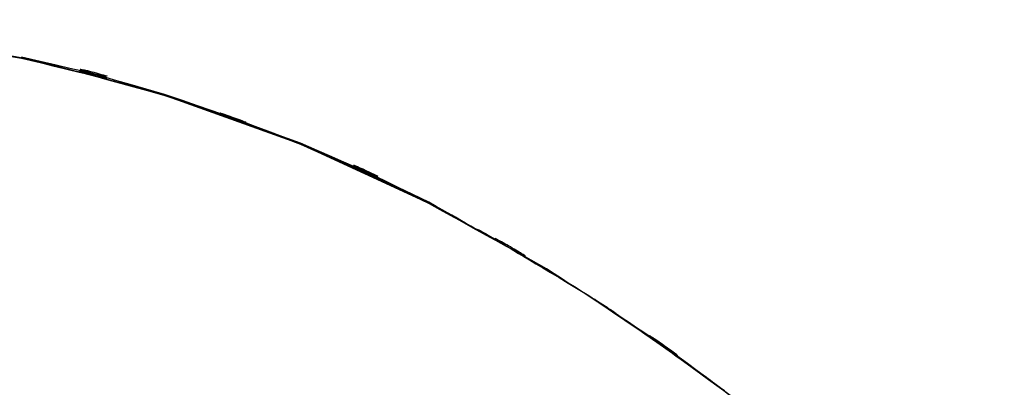
# Model space of a CAD drawing. Units: inches. Extents: x -126 to 106, y -33 to 84.
# Drawn here: x 6 to 13, y -3 to 0 of the extents above; entities that cross this region are included whole.
import ezdxf

# ---------------------------------------------------------------- set-up
doc = ezdxf.new("R2010")
doc.units = ezdxf.units.IN
doc.header["$MEASUREMENT"] = 0

# ---------------------------------------------------------------- blocks, each defined once
blk = doc.blocks.new('block 2417')
at = {"color": 7, "lineweight": 25, "true_color": 0xffffff}
blk.add_lwpolyline([(10.6835, -2.8228), (10.297, -2.5496)], dxfattribs=at)
blk = doc.blocks.new('block 2418')
at = {"color": 7, "lineweight": 25, "true_color": 0xffffff}
blk.add_open_spline([(9.2786, -1.9219), (8.7184, -1.5953), (9.4674, -2.027), (8.9041, -1.7062), (7.6095, -1.084), (9.3489, -1.885), (8.0342, -1.3059), (6.659, -0.7971), (8.499, -1.4589), (7.1141, -0.9748), (5.6661, -0.5645), (7.6067, -1.0696), (6.1439, -0.7223)], degree=3, knots=[0, 0, 0, 0, 1, 1, 1, 2, 2, 2, 3, 3, 3, 4, 4, 4, 4], dxfattribs=at)
blk = doc.blocks.new('block 5212')
at = {"color": 7, "lineweight": 25, "true_color": 0xffffff}
blk.add_open_spline([(5.1228, -0.5638), (6.6569, -0.7981), (4.615, -0.4684), (6.1439, -0.7285), (7.6057, -1.0871), (5.6633, -0.5814), (7.1147, -0.9814), (8.5021, -1.462), (6.6607, -0.7991), (8.0356, -1.3128), (9.3479, -1.8988), (7.6074, -1.0971), (8.9058, -1.7138), (10.5426, -2.6281), (8.3774, -1.3793), (9.9886, -2.3381), (11.4955, -3.3771), (9.5032, -1.9681), (10.9846, -3.0426), (12.3644, -4.1709), (10.5405, -2.6478), (11.8965, -3.8043), (13.3927, -5.2261), (11.4177, -3.3099), (12.8842, -4.7624), (14.213, -6.2103), (12.457, -4.2652), (13.7621, -5.7346), (14.9341, -7.1588), (13.3834, -5.2502), (14.5375, -6.6892), (15.5652, -8.0497), (14.2041, -6.2286), (15.2179, -7.5994), (16.1116, -8.8644), (14.9237, -7.1753), (15.8119, -8.4441)], degree=3, knots=[0, 0, 0, 0, 1, 1, 1, 2, 2, 2, 3, 3, 3, 4, 4, 4, 5, 5, 5, 6, 6, 6, 7, 7, 7, 8, 8, 8, 9, 9, 9, 10, 10, 10, 11, 11, 11, 12, 12, 12, 12], dxfattribs=at)
blk = doc.blocks.new('block 6693')
at = {"color": 7, "lineweight": 25, "true_color": 0xffffff}
blk.add_lwpolyline([(7.1141, -0.9748), (6.1439, -0.7223)], dxfattribs=at)
blk = doc.blocks.new('block 6694')
at = {"color": 7, "lineweight": 25, "true_color": 0xffffff}
blk.add_lwpolyline([(8.0342, -1.3059), (7.1141, -0.9748)], dxfattribs=at)
blk = doc.blocks.new('block 6695')
at = {"color": 7, "lineweight": 25, "true_color": 0xffffff}
blk.add_lwpolyline([(8.9041, -1.7062), (8.0342, -1.3059)], dxfattribs=at)
blk = doc.blocks.new('block 6938')
at = {"color": 7, "lineweight": 25, "true_color": 0xffffff}
blk.add_open_spline([(7.1147, -0.9814), (5.6382, -0.5824), (7.6112, -1.0947), (6.1281, -0.7254), (4.6232, -0.4684), (6.6338, -0.7912), (5.1228, -0.5638)], degree=3, knots=[0, 0, 0, 0, 1, 1, 1, 2, 2, 2, 2], dxfattribs=at)
blk = doc.blocks.new('block 6939')
at = {"color": 7, "lineweight": 25, "true_color": 0xffffff}
blk.add_lwpolyline([(8.0353, -1.3128), (7.1147, -0.9814)], dxfattribs=at)
blk = doc.blocks.new('block 6940')
at = {"color": 7, "lineweight": 25, "true_color": 0xffffff}
blk.add_lwpolyline([(8.9055, -1.7135), (8.0353, -1.3128)], dxfattribs=at)
blk = doc.blocks.new('block 6941')
at = {"color": 7, "lineweight": 25, "true_color": 0xffffff}
blk.add_open_spline([(10.4827, -2.6715), (9.3144, -1.8919), (10.8792, -2.9192), (9.7003, -2.1579), (8.5134, -1.483), (10.1027, -2.3715), (8.9055, -1.7135)], degree=3, knots=[0, 0, 0, 0, 1, 1, 1, 2, 2, 2, 2], dxfattribs=at)
blk = doc.blocks.new('block 6942')
at = {"color": 7, "lineweight": 25, "true_color": 0xffffff}
blk.add_open_spline([(11.8962, -3.8039), (10.8496, -2.9034), (12.2524, -4.0954), (11.1948, -3.2083), (10.1313, -2.397), (11.5562, -3.4701), (10.4827, -2.6715)], degree=3, knots=[0, 0, 0, 0, 1, 1, 1, 2, 2, 2, 2], dxfattribs=at)

msp = doc.modelspace()

# ---------------------------------------------------------------- block references
for name in ['block 5212', 'block 6938', 'block 2418', 'block 6693', 'block 6694', 'block 6939', 'block 6695', 'block 6940', 'block 6941', 'block 6942', 'block 2417']:
    msp.add_blockref(name, (0, 0))

doc.saveas('drawing.dxf')
